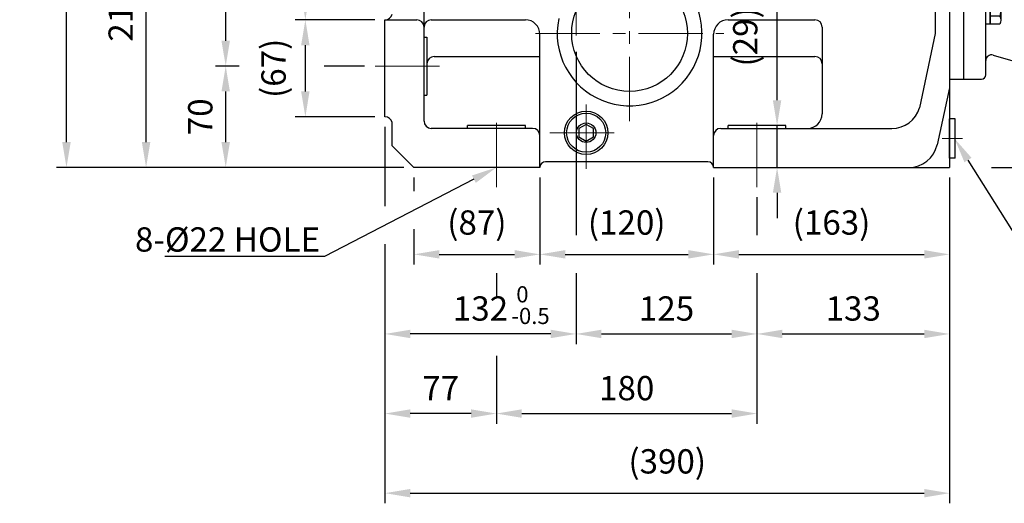
# Model space of a CAD drawing. Units: millimetres. Extents: x 92 to 2923, y 61 to 2063.
# Drawn here: x 1264 to 1944, y 586 to 920 of the extents above; entities that cross this region are included whole.
import ezdxf
from ezdxf import colors
from ezdxf.entities.mleader import LeaderData, LeaderLine
from ezdxf.math import Vec2, Vec3

# ---------------------------------------------------------------- set-up
doc = ezdxf.new("R2010")
doc.units = ezdxf.units.MM
doc.header["$LTSCALE"] = 0.2
doc.linetypes.add('CENTER', pattern=[50.8, 31.75, -6.35, 6.35, -6.35])
doc.layers.add('글씨', color=2, linetype='Continuous', lineweight=13)
doc.layers.add('중심선', color=1, linetype='CENTER', lineweight=13)
for name, color, linetype in [('외형선', 3, 'Continuous'), ('윤곽선', 2, 'Continuous'), ('치수선', 1, 'Continuous')]:
    doc.layers.add(name, color=color, linetype=linetype)
doc.styles.add('ROMANS', font='romans.shx', dxfattribs={"width": 0.8, "bigfont": 'whgtxt.shx'})
doc.dimstyles.new('ISO-25$0', dxfattribs={"dimscale": 7, "dimtxt": 2.4, "dimasz": 2.5, "dimexe": 1, "dimexo": 1, "dimgap": 1, "dimtad": 1, "dimdec": 4, "dimdsep": 46, "dimtxsty": 'ROMANS', "dimcen": 0, "dimclrd": 2, "dimclre": 2, "dimclrt": 1, "dimadec": 4, "dimazin": 2, "dimtfac": 1, "dimtdec": 4, "dimtmove": 0, "dimatfit": 3, "dimfxl": 0, "dimarcsym": 0})

# ---------------------------------------------------------------- blocks, each defined once
blk = doc.blocks.new('*D27')
at = {"layer": 'Defpoints', "color": 0, "transparency": 16777216}
for p in [(1296.25, 1161.87), (1566.25, 1161.87), (1536.25, 817.87)]:
    blk.add_point(p, dxfattribs=at)
at = {"layer": '치수선', "color": 2, "lineweight": -2, "transparency": 16777216}
for p, q in [((1559.25, 1161.87), (1289.25, 1161.87)), ((1296.25, 835.37), (1296.25, 1144.37)), ((1529.25, 817.87), (1289.25, 817.87))]:
    blk.add_line(p, q, dxfattribs=at)
at = {"layer": '치수선', "color": 2, "transparency": 16777216}
for points in [[(1293.33, 1144.37), (1299.16, 1144.37), (1296.25, 1161.87)], [(1293.33, 835.37), (1299.16, 835.37), (1296.25, 817.87)]]:
    blk.add_solid(points, dxfattribs=at)
at = {"layer": '치수선', "color": 1, "transparency": 16777216, "insert": (1276.45, 989.87), "char_height": 16.8, "attachment_point": 5, "rotation": 90, "style": 'ROMANS', "bg_fill": 3, "box_fill_scale": 1.1, "bg_fill_color": 256, "bg_fill_true_color": 13158600, "bg_fill_transparency": 0}
blk.add_mtext('(344)', dxfattribs=at)
blk = doc.blocks.new('*D38')
at = {"layer": 'Defpoints', "color": 0, "transparency": 16777216}
for p in [(1351.25, 1029.87), (1506.25, 1029.87), (1536.25, 817.87)]:
    blk.add_point(p, dxfattribs=at)
at = {"layer": '치수선', "color": 2, "lineweight": -2, "transparency": 16777216}
for p, q in [((1393.12, 1029.87), (1344.25, 1029.87)), ((1499.25, 1029.87), (1474.37, 1029.87)), ((1351.25, 835.37), (1351.25, 1012.37)), ((1529.25, 817.87), (1344.25, 817.87))]:
    blk.add_line(p, q, dxfattribs=at)
at = {"layer": '치수선', "color": 2, "transparency": 16777216}
for points in [[(1348.33, 1012.37), (1354.16, 1012.37), (1351.25, 1029.87)], [(1348.33, 835.37), (1354.16, 835.37), (1351.25, 817.87)]]:
    blk.add_solid(points, dxfattribs=at)
at = {"layer": '치수선', "color": 1, "transparency": 16777216, "insert": (1335.85, 923.87), "char_height": 16.8, "attachment_point": 5, "rotation": 90, "style": 'ROMANS', "bg_fill": 3, "box_fill_scale": 1.1, "bg_fill_color": 256, "bg_fill_true_color": 13158600, "bg_fill_transparency": 0}
blk.add_mtext('212', dxfattribs=at)
blk = doc.blocks.new('*D39')
at = {"layer": 'Defpoints', "color": 0, "transparency": 16777216}
for p in [(1406.25, 887.87), (1509.1, 887.87), (1536.25, 817.87)]:
    blk.add_point(p, dxfattribs=at)
at = {"layer": '치수선', "color": 2, "lineweight": -2, "transparency": 16777216}
for p, q in [((1415.52, 887.87), (1399.25, 887.87)), ((1502.1, 887.87), (1474.37, 887.87)), ((1406.25, 835.37), (1406.25, 870.37)), ((1529.25, 817.87), (1399.25, 817.87))]:
    blk.add_line(p, q, dxfattribs=at)
at = {"layer": '치수선', "color": 2, "transparency": 16777216}
for points in [[(1403.33, 870.37), (1409.16, 870.37), (1406.25, 887.87)], [(1403.33, 835.37), (1409.16, 835.37), (1406.25, 817.87)]]:
    blk.add_solid(points, dxfattribs=at)
at = {"layer": '치수선', "color": 1, "transparency": 16777216, "insert": (1390.85, 852.87), "char_height": 16.8, "attachment_point": 5, "rotation": 90, "style": 'ROMANS', "bg_fill": 3, "box_fill_scale": 1.1, "bg_fill_color": 256, "bg_fill_true_color": 13158600, "bg_fill_transparency": 0}
blk.add_mtext('70', dxfattribs=at)
blk = doc.blocks.new('*D40')
at = {"layer": 'Defpoints', "color": 0, "transparency": 16777216}
for p in [(1406.25, 1120.87), (1507.42, 1120.87), (1509.1, 887.87)]:
    blk.add_point(p, dxfattribs=at)
at = {"layer": '치수선', "color": 2, "lineweight": -2, "transparency": 16777216}
for p, q in [((1415.52, 1120.87), (1399.25, 1120.87)), ((1500.42, 1120.87), (1474.37, 1120.87)), ((1406.25, 905.37), (1406.25, 1103.37)), ((1415.52, 887.87), (1399.25, 887.87)), ((1502.1, 887.87), (1474.37, 887.87))]:
    blk.add_line(p, q, dxfattribs=at)
at = {"layer": '치수선', "color": 2, "transparency": 16777216}
for points in [[(1403.33, 1103.37), (1409.16, 1103.37), (1406.25, 1120.87)], [(1403.33, 905.37), (1409.16, 905.37), (1406.25, 887.87)]]:
    blk.add_solid(points, dxfattribs=at)
at = {"layer": '치수선', "color": 1, "transparency": 16777216, "insert": (1390.85, 1004.37), "char_height": 16.8, "attachment_point": 5, "rotation": 90, "style": 'ROMANS', "bg_fill": 3, "box_fill_scale": 1.1, "bg_fill_color": 256, "bg_fill_true_color": 13158600, "bg_fill_transparency": 0}
blk.add_mtext('233', dxfattribs=at)
blk = doc.blocks.new('*D47')
at = {"layer": 'Defpoints', "color": 0, "transparency": 16777216}
for p in [(1461.25, 919.87), (1516.25, 919.87), (1516.25, 852.87)]:
    blk.add_point(p, dxfattribs=at)
at = {"layer": '치수선', "color": 2, "lineweight": -2, "transparency": 16777216}
for p, q in [((1509.25, 919.87), (1454.25, 919.87)), ((1461.25, 870.37), (1461.25, 902.37)), ((1509.25, 852.87), (1454.25, 852.87))]:
    blk.add_line(p, q, dxfattribs=at)
at = {"layer": '치수선', "color": 2, "transparency": 16777216}
for points in [[(1458.33, 902.37), (1464.16, 902.37), (1461.25, 919.87)], [(1458.33, 870.37), (1464.16, 870.37), (1461.25, 852.87)]]:
    blk.add_solid(points, dxfattribs=at)
at = {"layer": '치수선', "color": 1, "transparency": 16777216, "insert": (1441.45, 886.37), "char_height": 16.8, "attachment_point": 5, "rotation": 90, "style": 'ROMANS', "bg_fill": 3, "box_fill_scale": 1.1, "bg_fill_color": 256, "bg_fill_true_color": 13158600, "bg_fill_transparency": 0}
blk.add_mtext('(67)', dxfattribs=at)
blk = doc.blocks.new('*D48')
at = {"layer": 'Defpoints', "color": 0, "transparency": 16777216}
for p in [(1461.25, 1091.87), (1516.25, 1091.87), (1516.25, 919.87)]:
    blk.add_point(p, dxfattribs=at)
at = {"layer": '치수선', "color": 2, "lineweight": -2, "transparency": 16777216}
for p, q in [((1509.25, 1091.87), (1454.25, 1091.87)), ((1461.25, 937.37), (1461.25, 1074.37)), ((1509.25, 919.87), (1454.25, 919.87))]:
    blk.add_line(p, q, dxfattribs=at)
at = {"layer": '치수선', "color": 2, "transparency": 16777216}
for points in [[(1458.33, 1074.37), (1464.16, 1074.37), (1461.25, 1091.87)], [(1458.33, 937.37), (1464.16, 937.37), (1461.25, 919.87)]]:
    blk.add_solid(points, dxfattribs=at)
at = {"layer": '치수선', "color": 1, "transparency": 16777216, "insert": (1441.45, 1005.87), "char_height": 16.8, "attachment_point": 5, "rotation": 90, "style": 'ROMANS', "bg_fill": 3, "box_fill_scale": 1.1, "bg_fill_color": 256, "bg_fill_true_color": 13158600, "bg_fill_transparency": 0}
blk.add_mtext('(172)', dxfattribs=at)
blk = doc.blocks.new('DRAIN PLUG-1_2-EA')
at = {"layer": '외형선'}
for p, q in [((-4, 13.5), (-4, -13.5)), ((-4, 13.5), (0, 13.5)), ((0, 13.5), (0, -13.5)), ((-4, -13.5), (0, -13.5))]:
    blk.add_line(p, q, dxfattribs=at)
at = {"layer": '중심선', "ltscale": 7}
blk.add_line((-9, 0), (5, 0), dxfattribs=at)
blk = doc.blocks.new('*D33')
at = {"layer": 'Defpoints', "color": 0, "transparency": 16777216}
for p in [(1787.12, 846.87), (1793.25, 846.87), (1787.12, 817.87)]:
    blk.add_point(p, dxfattribs=at)
at = {"layer": '치수선', "color": 2, "lineweight": -2, "transparency": 16777216}
for p, q in [((1787.12, 864.37), (1787.12, 934.27)), ((1786.25, 846.87), (1780.12, 846.87)), ((1787.12, 817.87), (1787.12, 846.87)), ((1787.12, 800.37), (1787.12, 782.87))]:
    blk.add_line(p, q, dxfattribs=at)
at = {"layer": '치수선', "color": 2, "transparency": 16777216}
for points in [[(1784.2, 864.37), (1790.03, 864.37), (1787.12, 846.87)], [(1784.2, 800.37), (1790.03, 800.37), (1787.12, 817.87)]]:
    blk.add_solid(points, dxfattribs=at)
at = {"layer": '치수선', "color": 1, "transparency": 16777216, "insert": (1767.32, 908.07), "char_height": 16.8, "attachment_point": 5, "rotation": 90, "style": 'ROMANS', "bg_fill": 3, "box_fill_scale": 1.1, "bg_fill_color": 256, "bg_fill_true_color": 13158600, "bg_fill_transparency": 0}
blk.add_mtext('(29)', dxfattribs=at)
blk = doc.blocks.new('*D51')
at = {"layer": 'Defpoints', "color": 0, "transparency": 16777216}
for p in [(2042.25, 853.97), (2158.72, 853.97), (1906.25, 817.87)]:
    blk.add_point(p, dxfattribs=at)
at = {"layer": '치수선', "color": 2, "lineweight": -2, "transparency": 16777216}
for p, q in [((2158.72, 871.47), (2158.72, 888.97)), ((2049.25, 853.97), (2165.72, 853.97)), ((2158.72, 853.97), (2158.72, 817.87)), ((1935.35, 817.87), (2165.72, 817.87)), ((2158.72, 800.37), (2158.72, 711.27))]:
    blk.add_line(p, q, dxfattribs=at)
at = {"layer": '치수선', "color": 2, "transparency": 16777216}
for points in [[(2155.8, 871.47), (2161.64, 871.47), (2158.72, 853.97)], [(2155.8, 800.37), (2161.64, 800.37), (2158.72, 817.87)]]:
    blk.add_solid(points, dxfattribs=at)
at = {"layer": '치수선', "color": 1, "transparency": 16777216, "insert": (2138.92, 747.07), "char_height": 16.8, "attachment_point": 5, "rotation": 90, "style": 'ROMANS', "bg_fill": 3, "box_fill_scale": 1.1, "bg_fill_color": 256, "bg_fill_true_color": 13158600, "bg_fill_transparency": 0}
blk.add_mtext('(36.1)', dxfattribs=at)
blk = doc.blocks.new('HEX BOLT-M12')
at = {"layer": '외형선', "linetype": 'Continuous'}
for p, q in [((835.86, 350.41), (835.86, 328.47)), ((843.36, 347.67), (843.36, 331.22)), ((842.52, 344.93), (835.86, 344.93)), ((842.52, 333.96), (835.86, 333.96))]:
    blk.add_line(p, q, dxfattribs=at)
blk.add_lwpolyline([(835.86, 350.41), (842.52, 350.41, -0.309401), (842.52, 344.93, -0.154701), (842.52, 333.96, -0.309401), (842.52, 328.47), (835.86, 328.47)], format="xyb", dxfattribs=at)
blk = doc.blocks.new('212F-7.5-2')
at = {"layer": '외형선'}
for p, q in [((3207.92, 1077.65), (3195.92, 1077.65)), ((3207.92, 1077.65), (3207.92, 777.65)), ((3192.92, 862.65), (3192.92, 1074.65)), ((3118.11, 1034.28), (3189.41, 1056.56)), ((3097.92, 802.65), (3097.92, 1047.65)), ((3097.92, 1047.65), (3109.92, 1047.65)), ((3112.92, 805.65), (3112.92, 1044.65)), ((3182.92, 987.65), (3122.92, 987.65)), ((3182.92, 932.65), (3122.92, 932.65)), ((3182.92, 922.65), (3122.92, 922.65)), ((3182.92, 867.65), (3122.92, 867.65)), ((3192.92, 862.65), (3192.92, 797.65)), ((3118.02, 819.19), (3189.3, 798.69)), ((3097.92, 802.65), (3109.92, 802.65)), ((3192.92, 797.65), (3192.92, 780.65)), ((3207.92, 777.65), (3195.92, 777.65))]:
    blk.add_line(p, q, dxfattribs=at)
at = {"layer": '외형선', "linetype": 'Continuous'}
for p, q in [((3179.92, 1013.12), (3179.92, 1029.57)), ((3189.92, 1010.59), (3189.92, 1032.09)), ((3189.92, 1032.09), (3192.92, 1032.09)), ((3189.92, 1029.57), (3189.92, 1015.86)), ((3189.92, 1013.12), (3189.92, 1029.57)), ((3192.92, 1010.59), (3192.92, 1032.09)), ((3180.77, 1026.83), (3189.07, 1026.83)), ((3189.07, 1026.83), (3180.77, 1026.83)), ((3189.92, 1022.93), (3192.92, 1022.26)), ((3192.92, 1019.63), (3189.92, 1020.3)), ((3112.92, 992.92), (3112.92, 1014.42)), ((3112.92, 1014.42), (3115.92, 1014.42)), ((3115.92, 992.92), (3115.92, 1014.42)), ((3180.77, 1015.86), (3189.07, 1015.86)), ((3189.07, 1015.86), (3180.77, 1015.86)), ((3189.92, 1010.59), (3192.92, 1010.59)), ((3112.92, 1005.25), (3115.92, 1004.58)), ((3115.92, 1001.95), (3112.92, 1002.62)), ((3112.92, 992.92), (3115.92, 992.92)), ((3112.92, 840.89), (3112.92, 862.39)), ((3112.92, 862.39), (3115.92, 862.39)), ((3115.92, 840.89), (3115.92, 862.39)), ((3112.92, 853.22), (3115.92, 852.55)), ((3115.92, 849.92), (3112.92, 850.59)), ((3189.92, 823.21), (3189.92, 844.71)), ((3189.92, 844.71), (3192.92, 844.71)), ((3192.92, 823.21), (3192.92, 844.71)), ((3112.92, 840.89), (3115.92, 840.89)), ((3179.92, 825.73), (3179.92, 842.19)), ((3180.77, 839.45), (3189.07, 839.45)), ((3189.07, 839.45), (3180.77, 839.45)), ((3189.92, 842.19), (3189.92, 828.48)), ((3189.92, 825.73), (3189.92, 842.19)), ((3189.92, 835.55), (3192.92, 834.88)), ((3192.92, 832.24), (3189.92, 832.91)), ((3180.77, 828.48), (3189.07, 828.48)), ((3189.07, 828.48), (3180.77, 828.48)), ((3189.92, 823.21), (3192.92, 823.21))]:
    blk.add_line(p, q, dxfattribs=at)
for points in [[(3179.92, 1027.34), (3174.52, 1027.34), (3173.92, 1026.74), (3173.92, 1015.94), (3174.52, 1015.34), (3179.92, 1015.34)], [(3179.92, 839.96), (3174.52, 839.96), (3173.92, 839.36), (3173.92, 828.56), (3174.52, 827.96), (3179.92, 827.96)]]:
    blk.add_lwpolyline(points, dxfattribs=at)
for points in [[(3180.77, 1010.37, -0.309401), (3180.77, 1015.86, -0.154701), (3180.77, 1026.83, -0.309401), (3180.77, 1032.31), (3189.07, 1032.31)], [(3180.77, 1010.37), (3189.07, 1010.37, 0.309401), (3189.07, 1015.86, 0.154701), (3189.07, 1026.83, 0.309401), (3189.07, 1032.31), (3180.77, 1032.31)], [(3180.77, 822.99, -0.309401), (3180.77, 828.48, -0.154701), (3180.77, 839.45, -0.309401), (3180.77, 844.93), (3189.07, 844.93)], [(3180.77, 822.99), (3189.07, 822.99, 0.309401), (3189.07, 828.48, 0.154701), (3189.07, 839.45, 0.309401), (3189.07, 844.93), (3180.77, 844.93)]]:
    blk.add_lwpolyline(points, format="xyb", dxfattribs=at)
at = {"layer": '외형선'}
for centre, radius, start, end in [((3195.92, 1074.65), 3, 90, 180), ((3187.92, 1061.33), 5, 287.35402, 0), ((3109.92, 1044.65), 3, 0, 90), ((3116.92, 1038.09), 4, 180, 287.35402), ((3182.92, 997.65), 10, 270, 0), ((3122.92, 997.65), 10, 208.26837, 270), ((3122.92, 942.65), 10, 180, 270), ((3182.92, 942.65), 10, 270, 360), ((3122.92, 912.65), 10, 90, 180), ((3182.92, 912.65), 10, 360, 90), ((3122.92, 857.65), 10, 90, 151.73163), ((3182.92, 857.65), 10, 0, 90), ((3116.92, 815.35), 4, 73.95699, 180), ((3109.92, 805.65), 3, 270, 0), ((3187.92, 793.89), 5, 0, 73.95699), ((3195.92, 780.65), 3, 180, 270)]:
    blk.add_arc(centre, radius, start, end, dxfattribs=at)
at = {"layer": '윤곽선', "linetype": 'Continuous'}
for p, q in [((3174.52, 1027.34), (3174.52, 1015.34)), ((3174.52, 839.96), (3174.52, 827.96))]:
    blk.add_line(p, q, dxfattribs=at)
for points in [[(3179.92, 1026.74), (3173.92, 1026.74)], [(3179.92, 1015.94), (3173.92, 1015.94)], [(3179.92, 839.36), (3173.92, 839.36)], [(3179.92, 828.56), (3173.92, 828.56)]]:
    blk.add_lwpolyline(points, dxfattribs=at)
at = {"layer": '중심선', "linetype": 'CENTER', "ltscale": 7}
for p, q in [((3241.42, 1021.34), (3163.92, 1021.34)), ((3063.48, 1003.67), (3133.42, 1003.67)), ((3063.48, 851.64), (3133.42, 851.64)), ((3241.42, 833.96), (3163.92, 833.96))]:
    blk.add_line(p, q, dxfattribs=at)
at = {"layer": '외형선', "linetype": 'Continuous'}
for p in [(2280.05, 664.22), (2280.05, 512.2)]:
    blk.add_blockref('HEX BOLT-M12', p, dxfattribs=at)
blk = doc.blocks.new('DRAIN PLUG-1_2-AA')
at = {"layer": '외형선', "linetype": 'Continuous'}
blk.add_lwpolyline([(-5, -2.89), (0, -5.77), (5, -2.89), (5, 2.89), (0, 5.77), (-5, 2.89)], close=True, dxfattribs=at)
for radius in [13.5, 6.75]:
    blk.add_circle((0, 0), radius, dxfattribs=at)
blk = doc.blocks.new('*D52')
at = {"layer": 'Defpoints', "color": 0, "transparency": 16777216}
for p in [(1648.25, 904.68), (1773.25, 804.37), (1773.25, 702.87)]:
    blk.add_point(p, dxfattribs=at)
at = {"layer": '치수선', "color": 2, "lineweight": -2, "transparency": 16777216}
for p, q in [((1648.25, 897.68), (1648.25, 771)), ((1773.25, 797.37), (1773.25, 771)), ((1648.25, 744.75), (1648.25, 695.87)), ((1773.25, 744.75), (1773.25, 695.87)), ((1665.75, 702.87), (1755.75, 702.87))]:
    blk.add_line(p, q, dxfattribs=at)
at = {"layer": '치수선', "color": 2, "transparency": 16777216}
for points in [[(1665.75, 705.79), (1665.75, 699.96), (1648.25, 702.87)], [(1755.75, 705.79), (1755.75, 699.96), (1773.25, 702.87)]]:
    blk.add_solid(points, dxfattribs=at)
at = {"layer": '치수선', "color": 1, "transparency": 16777216, "insert": (1710.75, 718.27), "char_height": 16.8, "attachment_point": 5, "style": 'ROMANS', "bg_fill": 3, "box_fill_scale": 1.1, "bg_fill_color": 256, "bg_fill_true_color": 13158600, "bg_fill_transparency": 0}
blk.add_mtext('125', dxfattribs=at)
blk = doc.blocks.new('*D53')
at = {"layer": 'Defpoints', "color": 0, "transparency": 16777216}
for p in [(1593.25, 804.37), (1773.25, 804.37), (1773.25, 647.87)]:
    blk.add_point(p, dxfattribs=at)
at = {"layer": '치수선', "color": 2, "lineweight": -2, "transparency": 16777216}
for p, q in [((1773.25, 797.37), (1773.25, 771)), ((1593.25, 744.75), (1593.25, 729.06)), ((1773.25, 744.75), (1773.25, 640.87)), ((1593.25, 687.81), (1593.25, 640.87)), ((1610.75, 647.87), (1755.75, 647.87))]:
    blk.add_line(p, q, dxfattribs=at)
at = {"layer": '치수선', "color": 2, "transparency": 16777216}
for points in [[(1610.75, 650.79), (1610.75, 644.96), (1593.25, 647.87)], [(1755.75, 650.79), (1755.75, 644.96), (1773.25, 647.87)]]:
    blk.add_solid(points, dxfattribs=at)
at = {"layer": '치수선', "color": 1, "transparency": 16777216, "insert": (1683.25, 663.27), "char_height": 16.8, "attachment_point": 5, "style": 'ROMANS', "bg_fill": 3, "box_fill_scale": 1.1, "bg_fill_color": 256, "bg_fill_true_color": 13158600, "bg_fill_transparency": 0}
blk.add_mtext('180', dxfattribs=at)
blk = doc.blocks.new('*D54')
at = {"layer": 'Defpoints', "color": 0, "transparency": 16777216}
for p in [(1516.25, 852.87), (1906.25, 817.87), (1906.25, 592.87)]:
    blk.add_point(p, dxfattribs=at)
at = {"layer": '치수선', "color": 2, "lineweight": -2, "transparency": 16777216}
for p, q in [((1516.25, 845.87), (1516.25, 791.14)), ((1906.25, 810.87), (1906.25, 585.87)), ((1516.25, 764.89), (1516.25, 585.87)), ((1533.75, 592.87), (1888.75, 592.87))]:
    blk.add_line(p, q, dxfattribs=at)
at = {"layer": '치수선', "color": 2, "transparency": 16777216}
for points in [[(1533.75, 595.79), (1533.75, 589.96), (1516.25, 592.87)], [(1888.75, 595.79), (1888.75, 589.96), (1906.25, 592.87)]]:
    blk.add_solid(points, dxfattribs=at)
at = {"layer": '치수선', "color": 1, "transparency": 16777216, "insert": (1711.25, 612.67), "char_height": 16.8, "attachment_point": 5, "style": 'ROMANS', "bg_fill": 3, "box_fill_scale": 1.1, "bg_fill_color": 256, "bg_fill_true_color": 13158600, "bg_fill_transparency": 0}
blk.add_mtext('(390)', dxfattribs=at)
blk = doc.blocks.new('*D55')
at = {"layer": 'Defpoints', "color": 0, "transparency": 16777216}
for p in [(1516.25, 852.87), (1593.25, 804.37), (1516.25, 647.87)]:
    blk.add_point(p, dxfattribs=at)
at = {"layer": '치수선', "color": 2, "lineweight": -2, "transparency": 16777216}
for p, q in [((1516.25, 845.87), (1516.25, 791.14)), ((1516.25, 764.89), (1516.25, 640.87)), ((1593.25, 744.75), (1593.25, 729.06)), ((1593.25, 687.81), (1593.25, 640.87)), ((1575.75, 647.87), (1533.75, 647.87))]:
    blk.add_line(p, q, dxfattribs=at)
at = {"layer": '치수선', "color": 2, "transparency": 16777216}
for points in [[(1533.75, 650.79), (1533.75, 644.96), (1516.25, 647.87)], [(1575.75, 650.79), (1575.75, 644.96), (1593.25, 647.87)]]:
    blk.add_solid(points, dxfattribs=at)
at = {"layer": '치수선', "color": 1, "transparency": 16777216, "insert": (1554.75, 663.27), "char_height": 16.8, "attachment_point": 5, "style": 'ROMANS', "bg_fill": 3, "box_fill_scale": 1.1, "bg_fill_color": 256, "bg_fill_true_color": 13158600, "bg_fill_transparency": 0}
blk.add_mtext('77', dxfattribs=at)
blk = doc.blocks.new('*D56')
at = {"layer": 'Defpoints', "color": 0, "transparency": 16777216}
for p in [(1536.25, 817.87), (1623.25, 817.87), (1623.25, 757.87)]:
    blk.add_point(p, dxfattribs=at)
at = {"layer": '치수선', "color": 2, "lineweight": -2, "transparency": 16777216}
for p, q in [((1536.25, 810.87), (1536.25, 801.5)), ((1623.25, 810.87), (1623.25, 750.87)), ((1536.25, 775.25), (1536.25, 750.87)), ((1553.75, 757.87), (1605.75, 757.87))]:
    blk.add_line(p, q, dxfattribs=at)
at = {"layer": '치수선', "color": 2, "transparency": 16777216}
for points in [[(1553.75, 760.79), (1553.75, 754.96), (1536.25, 757.87)], [(1605.75, 760.79), (1605.75, 754.96), (1623.25, 757.87)]]:
    blk.add_solid(points, dxfattribs=at)
at = {"layer": '치수선', "color": 1, "transparency": 16777216, "insert": (1579.75, 777.67), "char_height": 16.8, "attachment_point": 5, "style": 'ROMANS', "bg_fill": 3, "box_fill_scale": 1.1, "bg_fill_color": 256, "bg_fill_true_color": 13158600, "bg_fill_transparency": 0}
blk.add_mtext('(87)', dxfattribs=at)
blk = doc.blocks.new('*D57')
at = {"layer": 'Defpoints', "color": 0, "transparency": 16777216}
for p in [(1623.25, 817.87), (1743.25, 817.87), (1743.25, 757.87)]:
    blk.add_point(p, dxfattribs=at)
at = {"layer": '치수선', "color": 2, "lineweight": -2, "transparency": 16777216}
for p, q in [((1623.25, 810.87), (1623.25, 750.87)), ((1743.25, 810.87), (1743.25, 750.87)), ((1640.75, 757.87), (1725.75, 757.87))]:
    blk.add_line(p, q, dxfattribs=at)
at = {"layer": '치수선', "color": 2, "transparency": 16777216}
for points in [[(1640.75, 760.79), (1640.75, 754.96), (1623.25, 757.87)], [(1725.75, 760.79), (1725.75, 754.96), (1743.25, 757.87)]]:
    blk.add_solid(points, dxfattribs=at)
at = {"layer": '치수선', "color": 1, "transparency": 16777216, "insert": (1683.25, 777.67), "char_height": 16.8, "attachment_point": 5, "style": 'ROMANS', "bg_fill": 3, "box_fill_scale": 1.1, "bg_fill_color": 256, "bg_fill_true_color": 13158600, "bg_fill_transparency": 0}
blk.add_mtext('(120)', dxfattribs=at)
blk = doc.blocks.new('*D58')
at = {"layer": 'Defpoints', "color": 0, "transparency": 16777216}
for p in [(1743.25, 817.87), (1906.25, 817.87), (1906.25, 757.87)]:
    blk.add_point(p, dxfattribs=at)
at = {"layer": '치수선', "color": 2, "lineweight": -2, "transparency": 16777216}
for p, q in [((1743.25, 810.87), (1743.25, 750.87)), ((1906.25, 810.87), (1906.25, 750.87)), ((1760.75, 757.87), (1888.75, 757.87))]:
    blk.add_line(p, q, dxfattribs=at)
at = {"layer": '치수선', "color": 2, "transparency": 16777216}
for points in [[(1760.75, 760.79), (1760.75, 754.96), (1743.25, 757.87)], [(1888.75, 760.79), (1888.75, 754.96), (1906.25, 757.87)]]:
    blk.add_solid(points, dxfattribs=at)
at = {"layer": '치수선', "color": 1, "transparency": 16777216, "insert": (1824.75, 777.67), "char_height": 16.8, "attachment_point": 5, "style": 'ROMANS', "bg_fill": 3, "box_fill_scale": 1.1, "bg_fill_color": 256, "bg_fill_true_color": 13158600, "bg_fill_transparency": 0}
blk.add_mtext('(163)', dxfattribs=at)
blk = doc.blocks.new('*D59')
at = {"layer": 'Defpoints', "color": 0, "transparency": 16777216}
for p in [(1648.25, 904.68), (1516.25, 852.87), (1516.25, 702.87)]:
    blk.add_point(p, dxfattribs=at)
at = {"layer": '치수선', "color": 2, "lineweight": -2, "transparency": 16777216}
for p, q in [((1648.25, 897.68), (1648.25, 771)), ((1516.25, 845.87), (1516.25, 791.14)), ((1516.25, 764.89), (1516.25, 695.87)), ((1648.25, 744.75), (1648.25, 695.87)), ((1630.75, 702.87), (1533.75, 702.87))]:
    blk.add_line(p, q, dxfattribs=at)
at = {"layer": '치수선', "color": 2, "transparency": 16777216}
for points in [[(1533.75, 705.79), (1533.75, 699.96), (1516.25, 702.87)], [(1630.75, 705.79), (1630.75, 699.96), (1648.25, 702.87)]]:
    blk.add_solid(points, dxfattribs=at)
at = {"layer": '치수선', "color": 1, "transparency": 16777216, "insert": (1582.25, 718.27), "char_height": 16.8, "attachment_point": 5, "style": 'ROMANS', "bg_fill": 3, "box_fill_scale": 1.1, "bg_fill_color": 256, "bg_fill_true_color": 13158600, "bg_fill_transparency": 0}
blk.add_mtext('132', dxfattribs=at)
blk = doc.blocks.new('*D60')
at = {"layer": 'Defpoints', "color": 0, "transparency": 16777216}
for p in [(1906.25, 817.87), (1773.25, 804.37), (1906.25, 702.87)]:
    blk.add_point(p, dxfattribs=at)
at = {"layer": '치수선', "color": 2, "lineweight": -2, "transparency": 16777216}
for p, q in [((1906.25, 810.87), (1906.25, 695.87)), ((1773.25, 797.37), (1773.25, 771)), ((1773.25, 744.75), (1773.25, 695.87)), ((1790.75, 702.87), (1888.75, 702.87))]:
    blk.add_line(p, q, dxfattribs=at)
at = {"layer": '치수선', "color": 2, "transparency": 16777216}
for points in [[(1790.75, 705.79), (1790.75, 699.96), (1773.25, 702.87)], [(1888.75, 705.79), (1888.75, 699.96), (1906.25, 702.87)]]:
    blk.add_solid(points, dxfattribs=at)
at = {"layer": '치수선', "color": 1, "transparency": 16777216, "insert": (1839.75, 718.27), "char_height": 16.8, "attachment_point": 5, "style": 'ROMANS', "bg_fill": 3, "box_fill_scale": 1.1, "bg_fill_color": 256, "bg_fill_true_color": 13158600, "bg_fill_transparency": 0}
blk.add_mtext('133', dxfattribs=at)

msp = doc.modelspace()

# ---------------------------------------------------------------- linework, layer by layer
at = {"layer": '외형선'}
for p, q in [((1916.24828, 878.97373), (1916.24828, 1123.97373)), ((1896.24828, 1113.97373), (1896.24828, 910.47373)), ((1906.24828, 949.98394), (1906.24828, 817.87373)), ((1753.24828, 919.87373), (1813.24828, 919.87373)), ((1818.24828, 914.87373), (1818.24828, 854.87373)), ((1623.24828, 817.87373), (1623.24828, 909.87373)), ((1743.24828, 817.87373), (1743.24828, 909.87373)), ((1896.24828, 910.47373), (1885.56763, 859.04122)), ((1743.24828, 894.54489), (1813.24828, 894.54489)), ((1906.24828, 878.97373), (1916.24828, 878.97373)), ((1906.24828, 872.87373), (1897.68173, 833.61039)), ((1613.24828, 846.87373), (1573.24828, 846.87373)), ((1573.24828, 844.87373), (1573.24828, 846.87373)), ((1613.24828, 844.87373), (1613.24828, 846.87373)), ((1748.24828, 844.87373), (1866.43698, 844.87373)), ((1793.24828, 846.87373), (1753.24828, 846.87373)), ((1753.24828, 844.87373), (1753.24828, 846.87373)), ((1793.24828, 844.87373), (1793.24828, 846.87373)), ((1739.24828, 821.87373), (1627.24828, 821.87373)), ((1743.24828, 817.87373), (1906.24828, 817.87373))]:
    msp.add_line(p, q, dxfattribs=at)
for centre, radius in [((1685.24828, 910.47373), 40), ((1655.24828, 841.87373), 15)]:
    msp.add_circle(centre, radius, dxfattribs=at)
for centre, radius, start, end in [((1685.24828, 910.47373), 50, 168.18983051, 46.24478328), ((1613.24828, 909.87373), 10, 0, 90), ((1753.24828, 909.87373), 10, 90, 180), ((1813.24828, 914.87373), 5, 0, 90), ((1813.24828, 889.54489), 5, 0, 90), ((1866.43698, 864.87373), 20, 270, 343.04468695), ((1808.24828, 854.87373), 10, 270, 0), ((1618.24828, 839.87373), 5, 0, 90), ((1748.24828, 839.87373), 5, 90, 180), ((1878.14141, 837.87373), 20, 270, 347.69198418), ((1627.24828, 817.87373), 4, 90, 180), ((1739.24828, 817.87373), 4, 0, 90)]:
    msp.add_arc(centre, radius, start, end, dxfattribs=at)
at = {"layer": '중심선', "linetype": 'CENTER', "ltscale": 7}
for p, q in [((1648.24828, 1166.87373), (1648.24828, 904.6775)), ((1685.24828, 965.47373), (1685.24828, 845.47373)), ((1620.24828, 910.47373), (1750.24828, 910.47373)), ((1655.24828, 816.87373), (1655.24828, 866.87373)), ((1593.24828, 804.37373), (1593.24828, 857.3999)), ((1773.24828, 804.37373), (1773.24828, 857.3999)), ((1630.24828, 841.87373), (1680.24828, 841.87373))]:
    msp.add_line(p, q, dxfattribs=at)

# ---------------------------------------------------------------- block references
at = {"layer": '외형선', "linetype": 'Continuous'}
msp.add_blockref('DRAIN PLUG-1_2-AA', (1655.24828, 841.87373), dxfattribs=at)
at = {"layer": '중심선', "linetype": 'CENTER', "ltscale": 7, "rotation": 180}
msp.add_blockref('DRAIN PLUG-1_2-EA', (1906.24828, 837.87373), dxfattribs=at)

# ---------------------------------------------------------------- dimensions: what is measured, and where the dimension line sits
at = {"layer": '치수선'}
dim = msp.add_linear_dim(base=(1296.24828, 1161.87373), p1=(1536.24828, 817.87373), p2=(1566.24828, 1161.87373), angle=90, text='(<>)', dimstyle='ISO-25$0', override={"dimtmove": 0}, dxfattribs=at)
dim.commit()
dim.dimension.update_dxf_attribs({"geometry": '*D27', "text_midpoint": (1296.24828, 989.87373), "dimtype": 160})

# ---------------------------------------------------------------- leaders
at = {"layer": '치수선', "linetype": 'Continuous'}
ml = msp.add_multileader_mtext('Standard', dxfattribs=at)
ml.set_content('DRAIN PLUG\\P(PF 1/2")', color=1, style='ROMANS')
ml.set_leader_properties(color=2)
ml.build(insert=Vec2(0, 0))
ml.multileader.update_dxf_attribs({"text_left_attachment_type": 6, "text_right_attachment_type": 6, "dogleg_length": 0.5, "arrow_head_size": 17.5, "scale": 7})
ctx = ml.context
ctx.base_point, ctx.scale, ctx.char_height, ctx.arrow_head_size, ctx.landing_gap_size, ctx.plane_origin = Vec3(1963.23208, 757.87373), 7, 16.8, 17.5, 3.5, Vec3(3395.19612, 672.71161)
ctx.left_attachment, ctx.right_attachment = 6, 6
notes = []
notes.append((ctx, [(1, (1, 1, 0), (1959.73208, 757.87373), (1, 0), 3.5, [(0, [(1909.71758, 837.87373)], 0, [])])]))
ctx.mtext.insert, ctx.mtext.flow_direction = Vec3(1966.73208, 780.27373), 5
for ctx, leaders in notes:
    for number, flags, end, landing, length, lines in leaders:
        leader = LeaderData()
        leader.index, (leader.has_last_leader_line, leader.has_dogleg_vector, leader.attachment_direction) = number, flags
        leader.last_leader_point, leader.dogleg_vector, leader.dogleg_length = Vec3(end), Vec3(landing), length
        for number, points, colour, breaks in lines:
            line = LeaderLine()
            line.index, line.vertices, line.color, line.breaks = number, Vec3.list(points), colors.encode_raw_color(colour), breaks
            leader.lines.append(line)
        ctx.leaders.append(leader)

# ---------------------------------------------------------------- next in the draw order: linework, layer by layer
at = {"layer": '외형선'}
for p, q in [((1543.24828, 849.87373), (1543.24828, 976.87373)), ((1548.24828, 919.87373), (1613.24828, 919.87373)), ((1543.24828, 907.87373), (1545.24828, 907.87373)), ((1545.24828, 907.87373), (1545.24828, 867.87373)), ((1550.24828, 894.54489), (1623.24828, 894.54489)), ((1543.24828, 867.87373), (1545.24828, 867.87373)), ((1618.24828, 844.87373), (1548.24828, 844.87373))]:
    msp.add_line(p, q, dxfattribs=at)
for centre, start, end in [((1548.24828, 914.87373), 90, 180), ((1550.24828, 889.54489), 90, 180), ((1548.24828, 849.87373), 180, 270)]:
    msp.add_arc(centre, 5, start, end, dxfattribs=at)

# ---------------------------------------------------------------- next in the draw order: dimensions: what is measured, and where the dimension line sits
at = {"layer": '치수선'}
dim = msp.add_linear_dim(base=(1351.24828, 1029.87373), p1=(1536.24828, 817.87373), p2=(1506.24828, 1029.87373), angle=90, dimstyle='ISO-25$0', override={"dimtmove": 0}, dxfattribs=at)
dim.commit()
dim.dimension.update_dxf_attribs({"geometry": '*D38', "text_midpoint": (1351.24828, 923.87373), "dimtype": 160})
dim = msp.add_linear_dim(base=(1787.11706, 846.87373), p1=(1787.11706, 817.87373), p2=(1793.24828, 846.87373), angle=90, text='(<>)', dimstyle='ISO-25$0', dxfattribs=at)
dim.commit()
dim.dimension.update_dxf_attribs({"geometry": '*D33', "text_midpoint": (1767.31706, 908.07373)})
dim = msp.add_linear_dim(base=(2158.72149, 853.97373), p1=(1906.24828, 817.87373), p2=(2042.24828, 853.97373), angle=90, text='(<>)', dimstyle='ISO-25$0', dxfattribs=at)
dim.commit()
dim.dimension.update_dxf_attribs({"geometry": '*D51', "text_midpoint": (2158.72149, 747.07373), "dimtype": 160})

# ---------------------------------------------------------------- next in the draw order: linework, layer by layer
at = {"layer": '외형선'}
msp.add_arc((1538.24828, 914.87373), 5, 0, 90, dxfattribs=at)

# ---------------------------------------------------------------- next in the draw order: block references
at = {"layer": '중심선', "linetype": 'CENTER', "ltscale": 7}
msp.add_blockref('212F-7.5-2', (-1181.66977, 76.32085), dxfattribs=at)

# ---------------------------------------------------------------- next in the draw order: dimensions: what is measured, and where the dimension line sits
at = {"layer": '치수선'}
dim = msp.add_linear_dim(base=(1773.24828, 702.87373), p1=(1648.24828, 904.6775), p2=(1773.24828, 804.37373), dimstyle='ISO-25$0', override={"dimtmove": 0}, dxfattribs=at)
dim.commit()
dim.dimension.update_dxf_attribs({"geometry": '*D52', "text_midpoint": (1710.74828, 702.87373), "dimtype": 160})
dim = msp.add_linear_dim(base=(1406.24828, 887.87373), p1=(1536.24828, 817.87373), p2=(1509.09628, 887.87373), angle=90, dimstyle='ISO-25$0', override={"dimtmove": 0}, dxfattribs=at)
dim.commit()
dim.dimension.update_dxf_attribs({"geometry": '*D39', "text_midpoint": (1406.24828, 852.87373), "dimtype": 160})

# ---------------------------------------------------------------- next in the draw order: linework, layer by layer
at = {"layer": '외형선'}
for p, q in [((1521.24828, 832.87373), (1521.24828, 848.87373)), ((1536.24828, 817.87373), (1521.24828, 832.87373)), ((1623.24828, 817.87373), (1536.24828, 817.87373))]:
    msp.add_line(p, q, dxfattribs=at)

# ---------------------------------------------------------------- next in the draw order: dimensions: what is measured, and where the dimension line sits
at = {"layer": '치수선'}
dim = msp.add_linear_dim(base=(1406.24828, 1120.87373), p1=(1509.09628, 887.87373), p2=(1507.42465, 1120.87373), angle=90, dimstyle='ISO-25$0', override={"dimtmove": 0}, dxfattribs=at)
dim.commit()
dim.dimension.update_dxf_attribs({"geometry": '*D40', "text_midpoint": (1406.24828, 1004.37373), "dimtype": 160})
dim = msp.add_linear_dim(base=(1773.24828, 647.87373), p1=(1593.24828, 804.37373), p2=(1773.24828, 804.37373), dimstyle='ISO-25$0', override={"dimtmove": 0}, dxfattribs=at)
dim.commit()
dim.dimension.update_dxf_attribs({"geometry": '*D53', "text_midpoint": (1683.24828, 647.87373), "dimtype": 160})

# ---------------------------------------------------------------- next in the draw order: dimensions: what is measured, and where the dimension line sits
dim = msp.add_linear_dim(base=(1461.24828, 919.87373), p1=(1516.24828, 852.87373), p2=(1516.24828, 919.87373), angle=90, text='(<>)', dimstyle='ISO-25$0', override={"dimtmove": 0}, dxfattribs=at)
dim.commit()
dim.dimension.update_dxf_attribs({"geometry": '*D47', "text_midpoint": (1441.44828, 886.37373)})

# ---------------------------------------------------------------- next in the draw order: linework, layer by layer
at = {"layer": '외형선'}
msp.add_arc((1516.38151, 847.91527), 4.96025, 11.14121716, 91.53916633, dxfattribs=at)
at = {"layer": '중심선', "linetype": 'CENTER', "ltscale": 7}
msp.add_line((1553.94687, 887.87373), (1509.09628, 887.87373), dxfattribs=at)

# ---------------------------------------------------------------- next in the draw order: dimensions: what is measured, and where the dimension line sits
at = {"layer": '치수선'}
dim = msp.add_linear_dim(base=(1461.24828, 1091.87373), p1=(1516.24828, 919.87373), p2=(1516.24828, 1091.87373), angle=90, text='(<>)', dimstyle='ISO-25$0', dxfattribs=at)
dim.commit()
dim.dimension.update_dxf_attribs({"geometry": '*D48', "text_midpoint": (1441.44828, 1005.87373)})

# ---------------------------------------------------------------- next in the draw order: linework, layer by layer
at = {"layer": '외형선'}
for p, q in [((1516.24828, 852.87373), (1516.24828, 919.87373)), ((1516.24828, 919.87373), (1538.24828, 919.87373))]:
    msp.add_line(p, q, dxfattribs=at)
msp.add_arc((1516.38151, 924.83219), 4.96025, 268.46083367, 348.85878284, dxfattribs=at)

# ---------------------------------------------------------------- next in the draw order: dimensions: what is measured, and where the dimension line sits
at = {"layer": '치수선'}
dim = msp.add_linear_dim(base=(1906.24828, 592.87373), p1=(1516.24828, 852.87373), p2=(1906.24828, 817.87373), text='(<>)', dimstyle='ISO-25$0', override={"dimtmove": 0}, dxfattribs=at)
dim.commit()
dim.dimension.update_dxf_attribs({"geometry": '*D54', "text_midpoint": (1711.24828, 592.87373), "dimtype": 160})

# ---------------------------------------------------------------- next in the draw order: texts
at = {"layer": '글씨', "linetype": 'Continuous', "insert": (1603.53775, 722.77985), "char_height": 11.2, "width": 14.8777684, "attachment_point": 4, "line_spacing_factor": 0.8, "style": 'ROMANS', "bg_fill": 3, "box_fill_scale": 1.1, "bg_fill_color": 256, "bg_fill_transparency": 0}
msp.add_mtext('\\pt10.733;^I0\\P-0.5', dxfattribs=at)

# ---------------------------------------------------------------- next in the draw order: leaders
at = {"layer": '치수선', "linetype": 'Continuous'}
ml = msp.add_multileader_mtext('Standard', dxfattribs=at)
ml.set_content('8-%%C22 HOLE', color=1, style='ROMANS')
ml.set_leader_properties(color=2)
ml.build(insert=Vec2(0, 0))
ml.multileader.update_dxf_attribs({"text_left_attachment_type": 6, "text_right_attachment_type": 6, "dogleg_length": 0.5, "arrow_head_size": 17.5, "scale": 7})
ctx = ml.context
ctx.base_point, ctx.scale, ctx.char_height, ctx.arrow_head_size, ctx.landing_gap_size, ctx.plane_origin = Vec3(1340.0643, 756.3813), 7, 16.8, 17.5, 3.5, Vec3(1692.9343, 658.11105)
ctx.left_attachment, ctx.right_attachment = 6, 6
notes = []
notes.append((ctx, [(0, (1, 1, 0), (1474.4443, 756.3813), (-1, 0), 3.5, [(0, [(1593.24828, 817.87373)], 0, [])])]))
ctx.mtext.insert, ctx.mtext.flow_direction = Vec3(1343.5643, 776.5413), 5
for ctx, leaders in notes:
    for number, flags, end, landing, length, lines in leaders:
        leader = LeaderData()
        leader.index, (leader.has_last_leader_line, leader.has_dogleg_vector, leader.attachment_direction) = number, flags
        leader.last_leader_point, leader.dogleg_vector, leader.dogleg_length = Vec3(end), Vec3(landing), length
        for number, points, colour, breaks in lines:
            line = LeaderLine()
            line.index, line.vertices, line.color, line.breaks = number, Vec3.list(points), colors.encode_raw_color(colour), breaks
            leader.lines.append(line)
        ctx.leaders.append(leader)

# ---------------------------------------------------------------- next in the draw order: dimensions: what is measured, and where the dimension line sits
at = {"layer": '치수선'}
dim = msp.add_linear_dim(base=(1516.24828, 647.87373), p1=(1593.24828, 804.37373), p2=(1516.24828, 852.87373), dimstyle='ISO-25$0', override={"dimtmove": 0}, dxfattribs=at)
dim.commit()
dim.dimension.update_dxf_attribs({"geometry": '*D55', "text_midpoint": (1554.74828, 647.87373), "dimtype": 160})

# ---------------------------------------------------------------- next in the draw order: dimensions: what is measured, and where the dimension line sits
dim = msp.add_linear_dim(base=(1623.24828, 757.87373), p1=(1536.24828, 817.87373), p2=(1623.24828, 817.87373), text='(<>)', dimstyle='ISO-25$0', override={"dimtmove": 0}, dxfattribs=at)
dim.commit()
dim.dimension.update_dxf_attribs({"geometry": '*D56', "text_midpoint": (1579.74828, 777.67373)})

# ---------------------------------------------------------------- next in the draw order: dimensions: what is measured, and where the dimension line sits
dim = msp.add_linear_dim(base=(1743.24828, 757.87373), p1=(1623.24828, 817.87373), p2=(1743.24828, 817.87373), text='(<>)', dimstyle='ISO-25$0', dxfattribs=at)
dim.commit()
dim.dimension.update_dxf_attribs({"geometry": '*D57', "text_midpoint": (1683.24828, 777.67373)})

# ---------------------------------------------------------------- next in the draw order: dimensions: what is measured, and where the dimension line sits
dim = msp.add_linear_dim(base=(1516.24828, 702.87373), p1=(1648.24828, 904.6775), p2=(1516.24828, 852.87373), dimstyle='ISO-25$0', override={"dimtmove": 0}, dxfattribs=at)
dim.commit()
dim.dimension.update_dxf_attribs({"geometry": '*D59', "text_midpoint": (1582.24828, 702.87373), "dimtype": 160})
dim = msp.add_linear_dim(base=(1906.24828, 757.87373), p1=(1743.24828, 817.87373), p2=(1906.24828, 817.87373), text='(<>)', dimstyle='ISO-25$0', dxfattribs=at)
dim.commit()
dim.dimension.update_dxf_attribs({"geometry": '*D58', "text_midpoint": (1824.74828, 777.67373)})

# ---------------------------------------------------------------- next in the draw order: dimensions: what is measured, and where the dimension line sits
dim = msp.add_linear_dim(base=(1906.24828, 702.87373), p1=(1773.24828, 804.37373), p2=(1906.24828, 817.87373), dimstyle='ISO-25$0', override={"dimtmove": 0}, dxfattribs=at)
dim.commit()
dim.dimension.update_dxf_attribs({"geometry": '*D60', "text_midpoint": (1839.74828, 702.87373), "dimtype": 160})

doc.saveas('drawing.dxf')
